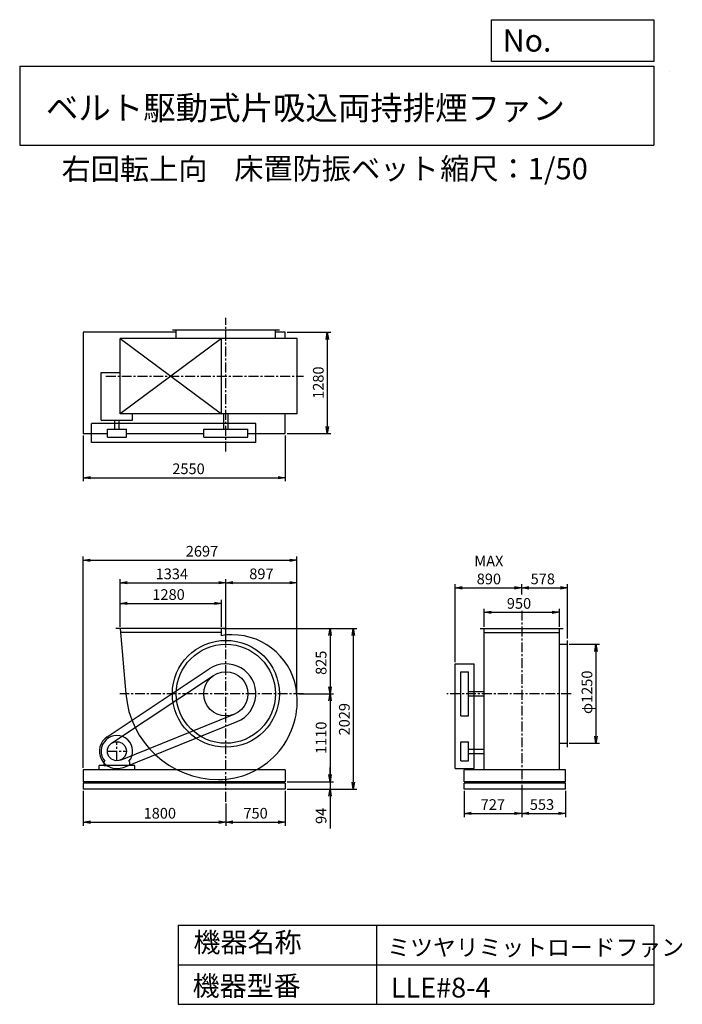
# Model space of a CAD drawing. Extents: x 1250 to 9610, y 1500 to 13933.
import ezdxf

# ---------------------------------------------------------------- set-up
doc = ezdxf.new("R2010")
doc.units = 0
doc.header["$LTSCALE"] = 100
doc.header["$MEASUREMENT"] = 0
doc.linetypes.add('CENTER', pattern=[2, 1.25, -0.25, 0.25, -0.25])
doc.layers.get('0').update_dxf_attribs({"linetype": 'CONTINUOUS'})
doc.layers.get('DEFPOINTS').update_dxf_attribs({"linetype": 'CONTINUOUS'})
for name, color, linetype in [('1', 4, 'CONTINUOUS'), ('2', 3, 'CENTER'), ('3', 2, 'CONTINUOUS'), ('4', 7, 'CONTINUOUS')]:
    doc.layers.add(name, color=color, linetype=linetype)
doc.styles.get("Standard").update_dxf_attribs({"font": 'simplex.shx', "bigfont": 'extfont.shx'})
doc.dimstyles.new('IGA', dxfattribs={"dimscale": 2, "dimtxt": 3, "dimasz": 2, "dimexe": 1, "dimexo": 0.5, "dimgap": 1, "dimtad": 1, "dimdec": 1, "dimdsep": 46, "dimtxsty": 'Standard', "dimblk1": 'OPEN', "dimblk2": 'OPEN', "dimsah": 1, "dimcen": 0, "dimadec": 0, "dimazin": 0, "dimtp": 1, "dimtm": 1, "dimtfac": 10, "dimtdec": 0, "dimtofl": 0, "dimtmove": 2, "dimatfit": 3, "dimldrblk": 'OPEN', "dimfxl": 0, "dimtolj": 1, "dimarcsym": 0})

# ---------------------------------------------------------------- blocks, each defined once
blk = doc.blocks.new('_OPEN')
at = {"color": 0, "linetype": 'ByBlock'}
for p, q in [((-1, 0.166667), (0, 0)), ((0, 0), (-1, -0.166667)), ((0, 0), (-1, 0))]:
    blk.add_line(p, q, dxfattribs=at)
blk = doc.blocks.new('*D1')
at = {"layer": '3', "color": 0, "linetype": 'Continuous'}
for p, q in [((2051.173875, 4194.503942), (2051.173875, 3755.160409)), ((3851.173875, 4034.087057), (3851.173875, 3755.160409)), ((2141.173875, 3800.160409), (3761.173875, 3800.160409))]:
    blk.add_line(p, q, dxfattribs=at)
at = {"layer": 'DEFPOINTS', "color": 0, "linetype": 'Continuous'}
for p in [(2051.173875, 4217.003942), (3851.173875, 4056.587057), (3851.173875, 3800.160409)]:
    blk.add_point(p, dxfattribs=at)
at = {"layer": '3', "color": 0, "linetype": 'Continuous', "xscale": 90, "yscale": 90, "zscale": 90, "rotation": 180}
blk.add_blockref('_OPEN', (2051.173875, 3800.160409), dxfattribs=at)
at = {"layer": '3', "color": 0, "linetype": 'Continuous', "xscale": 90, "yscale": 90, "zscale": 90}
blk.add_blockref('_OPEN', (3851.173875, 3800.160409), dxfattribs=at)
at = {"layer": '3', "color": 0, "linetype": 'Continuous', "insert": (3017.852796, 3912.660409), "char_height": 135, "attachment_point": 5}
blk.add_mtext('\\A1;1800', dxfattribs=at)
blk = doc.blocks.new('*D2')
at = {"layer": '3', "color": 0, "linetype": 'Continuous'}
for p, q in [((4601.173875, 4194.503942), (4601.173875, 3755.160409)), ((3941.173875, 3800.160409), (4511.173875, 3800.160409))]:
    blk.add_line(p, q, dxfattribs=at)
at = {"layer": 'DEFPOINTS', "color": 0, "linetype": 'Continuous'}
for p in [(4601.173875, 4217.003942), (3851.173875, 4056.587057), (4601.173875, 3800.160409)]:
    blk.add_point(p, dxfattribs=at)
at = {"layer": '3', "color": 0, "linetype": 'Continuous', "xscale": 90, "yscale": 90, "zscale": 90, "rotation": 180}
blk.add_blockref('_OPEN', (3851.173875, 3800.160409), dxfattribs=at)
at = {"layer": '3', "color": 0, "linetype": 'Continuous', "xscale": 90, "yscale": 90, "zscale": 90}
blk.add_blockref('_OPEN', (4601.173875, 3800.160409), dxfattribs=at)
at = {"layer": '3', "color": 0, "linetype": 'Continuous', "insert": (4226.173875, 3912.660409), "char_height": 135, "attachment_point": 5}
blk.add_mtext('\\A1;750', dxfattribs=at)
blk = doc.blocks.new('*D3')
at = {"layer": '3', "color": 0, "linetype": 'Continuous'}
for p, q in [((2517.173875, 6268.503942), (2517.173875, 6606.563588)), ((3797.173875, 6268.503942), (3797.173875, 6606.563588)), ((2607.173875, 6561.563588), (3707.173875, 6561.563588))]:
    blk.add_line(p, q, dxfattribs=at)
at = {"layer": 'DEFPOINTS', "color": 0, "linetype": 'Continuous'}
for p in [(3797.173875, 6561.563588), (2517.173875, 6246.003942), (3797.173875, 6246.003942)]:
    blk.add_point(p, dxfattribs=at)
at = {"layer": '3', "color": 0, "linetype": 'Continuous', "xscale": 90, "yscale": 90, "zscale": 90, "rotation": 180}
blk.add_blockref('_OPEN', (2517.173875, 6561.563588), dxfattribs=at)
at = {"layer": '3', "color": 0, "linetype": 'Continuous', "xscale": 90, "yscale": 90, "zscale": 90}
blk.add_blockref('_OPEN', (3797.173875, 6561.563588), dxfattribs=at)
at = {"layer": '3', "color": 0, "linetype": 'Continuous', "insert": (3127.988666, 6674.063588), "char_height": 135, "attachment_point": 5}
blk.add_mtext('\\A1;1280', dxfattribs=at)
blk = doc.blocks.new('*D4')
at = {"layer": '3', "color": 0, "linetype": 'Continuous'}
for p, q in [((2517.173875, 6268.503942), (2517.173875, 6867.853734)), ((3851.173875, 6185.008857), (3851.173875, 6867.853734)), ((2607.173875, 6822.853734), (3761.173875, 6822.853734))]:
    blk.add_line(p, q, dxfattribs=at)
at = {"layer": 'DEFPOINTS', "color": 0, "linetype": 'Continuous'}
for p in [(3851.173875, 6822.853734), (2517.173875, 6246.003942), (3851.173875, 6162.508857)]:
    blk.add_point(p, dxfattribs=at)
at = {"layer": '3', "color": 0, "linetype": 'Continuous', "xscale": 90, "yscale": 90, "zscale": 90, "rotation": 180}
blk.add_blockref('_OPEN', (2517.173875, 6822.853734), dxfattribs=at)
at = {"layer": '3', "color": 0, "linetype": 'Continuous', "xscale": 90, "yscale": 90, "zscale": 90}
blk.add_blockref('_OPEN', (3851.173875, 6822.853734), dxfattribs=at)
at = {"layer": '3', "color": 0, "linetype": 'Continuous', "insert": (3169.28957, 6935.353734), "char_height": 135, "attachment_point": 5}
blk.add_mtext('\\A1;1334', dxfattribs=at)
blk = doc.blocks.new('*D5')
at = {"layer": '3', "color": 0, "linetype": 'Continuous'}
for p, q in [((4748.282431, 5434.846322), (4748.282431, 6867.853734)), ((3941.173875, 6822.853734), (4658.282431, 6822.853734))]:
    blk.add_line(p, q, dxfattribs=at)
at = {"layer": 'DEFPOINTS', "color": 0, "linetype": 'Continuous'}
for p in [(4748.282431, 6822.853734), (3851.173875, 6162.508857), (4748.282431, 5412.346322)]:
    blk.add_point(p, dxfattribs=at)
at = {"layer": '3', "color": 0, "linetype": 'Continuous', "xscale": 90, "yscale": 90, "zscale": 90, "rotation": 180}
blk.add_blockref('_OPEN', (3851.173875, 6822.853734), dxfattribs=at)
at = {"layer": '3', "color": 0, "linetype": 'Continuous', "xscale": 90, "yscale": 90, "zscale": 90}
blk.add_blockref('_OPEN', (4748.282431, 6822.853734), dxfattribs=at)
at = {"layer": '3', "color": 0, "linetype": 'Continuous', "insert": (4299.728153, 6935.353734), "char_height": 135, "attachment_point": 5}
blk.add_mtext('\\A1;897', dxfattribs=at)
blk = doc.blocks.new('*D6')
at = {"layer": '3', "color": 0, "linetype": 'Continuous'}
for p, q in [((3819.673875, 6246.003942), (5210.501472, 6246.003942)), ((5165.501472, 6156.003942), (5165.501472, 5511.003942)), ((4770.014898, 5421.003942), (5210.501472, 5421.003942))]:
    blk.add_line(p, q, dxfattribs=at)
at = {"layer": 'DEFPOINTS', "color": 0, "linetype": 'Continuous'}
for p in [(3797.173875, 6246.003942), (4747.514898, 5421.003942), (5165.501472, 5421.003942)]:
    blk.add_point(p, dxfattribs=at)
at = {"layer": '3', "color": 0, "linetype": 'Continuous', "xscale": 90, "yscale": 90, "zscale": 90}
for p, rotation in [((5165.501472, 6246.003942), 90), ((5165.501472, 5421.003942), 270)]:
    blk.add_blockref('_OPEN', p, dxfattribs=dict(at, rotation=rotation))
at = {"layer": '3', "color": 0, "linetype": 'Continuous', "insert": (5053.001472, 5812.757562), "char_height": 135, "attachment_point": 5, "rotation": 90}
blk.add_mtext('\\A1;825', dxfattribs=at)
blk = doc.blocks.new('*D7')
at = {"layer": '3', "color": 0, "linetype": 'Continuous'}
for p, q in [((5165.501472, 5331.003942), (5165.501472, 4401.003942)), ((4623.673875, 4311.003942), (5210.501472, 4311.003942))]:
    blk.add_line(p, q, dxfattribs=at)
at = {"layer": 'DEFPOINTS', "color": 0, "linetype": 'Continuous'}
for p in [(4747.514898, 5421.003942), (4601.173875, 4311.003942), (5165.501472, 4311.003942)]:
    blk.add_point(p, dxfattribs=at)
at = {"layer": '3', "color": 0, "linetype": 'Continuous', "xscale": 90, "yscale": 90, "zscale": 90}
for p, rotation in [((5165.501472, 5421.003942), 90), ((5165.501472, 4311.003942), 270)]:
    blk.add_blockref('_OPEN', p, dxfattribs=dict(at, rotation=rotation))
at = {"layer": '3', "color": 0, "linetype": 'Continuous', "insert": (5053.001472, 4866.003942), "char_height": 135, "attachment_point": 5, "rotation": 90}
blk.add_mtext('\\A1;1110', dxfattribs=at)
blk = doc.blocks.new('*D8')
at = {"layer": '3', "color": 0, "linetype": 'Continuous'}
for p, q in [((5165.501472, 4401.003942), (5165.501472, 4491.003942)), ((4623.673875, 4311.003942), (5210.501472, 4311.003942)), ((5165.501472, 4311.003942), (5165.501472, 4217.003942)), ((4623.673875, 4217.003942), (5210.501472, 4217.003942)), ((5165.501472, 4127.003942), (5165.501472, 3722.003942))]:
    blk.add_line(p, q, dxfattribs=at)
at = {"layer": 'DEFPOINTS', "color": 0, "linetype": 'Continuous'}
for p in [(4601.173875, 4311.003942), (4601.173875, 4217.003942), (5165.501472, 4217.003942)]:
    blk.add_point(p, dxfattribs=at)
at = {"layer": '3', "color": 0, "linetype": 'Continuous', "xscale": 90, "yscale": 90, "zscale": 90}
for p, rotation in [((5165.501472, 4311.003942), 270), ((5165.501472, 4217.003942), 90)]:
    blk.add_blockref('_OPEN', p, dxfattribs=dict(at, rotation=rotation))
at = {"layer": '3', "color": 0, "linetype": 'Continuous', "insert": (5053.001472, 3879.503942), "char_height": 135, "attachment_point": 5, "rotation": 90}
blk.add_mtext('\\A1;94', dxfattribs=at)
blk = doc.blocks.new('*D9')
at = {"layer": '3', "color": 0, "linetype": 'Continuous'}
for p, q in [((3820, 6246), (5504, 6246)), ((5459, 6156), (5459, 4307)), ((4624, 4217), (5504, 4217))]:
    blk.add_line(p, q, dxfattribs=at)
at = {"layer": 'DEFPOINTS', "color": 0, "linetype": 'Continuous'}
for p in [(3797, 6246), (4601, 4217), (5459, 4217)]:
    blk.add_point(p, dxfattribs=at)
at = {"layer": '3', "color": 0, "linetype": 'Continuous', "xscale": 90, "yscale": 90, "zscale": 90}
for p, rotation in [((5459, 6246), 90), ((5459, 4217), 270)]:
    blk.add_blockref('_OPEN', p, dxfattribs=dict(at, rotation=rotation))
at = {"layer": '3', "color": 0, "linetype": 'Continuous', "insert": (5346, 5100), "char_height": 135, "attachment_point": 5, "rotation": 90}
blk.add_mtext('\\A1;2029', dxfattribs=at)
blk = doc.blocks.new('*D10')
at = {"layer": '3', "color": 0, "linetype": 'Continuous'}
for p, q in [((2051.173875, 8683.503942), (2051.173875, 8105)), ((4601.173875, 8683.503942), (4601.173875, 8105)), ((2141.173875, 8150), (4511.173875, 8150))]:
    blk.add_line(p, q, dxfattribs=at)
at = {"layer": 'DEFPOINTS', "color": 0, "linetype": 'Continuous'}
for p in [(2051.173875, 8706.003942), (4601.173875, 8706.003942), (4601.173875, 8150)]:
    blk.add_point(p, dxfattribs=at)
at = {"layer": '3', "color": 0, "linetype": 'Continuous', "xscale": 90, "yscale": 90, "zscale": 90, "rotation": 180}
blk.add_blockref('_OPEN', (2051.173875, 8150), dxfattribs=at)
at = {"layer": '3', "color": 0, "linetype": 'Continuous', "xscale": 90, "yscale": 90, "zscale": 90}
blk.add_blockref('_OPEN', (4601.173875, 8150), dxfattribs=at)
at = {"layer": '3', "color": 0, "linetype": 'Continuous', "insert": (3380, 8262.5), "char_height": 135, "attachment_point": 5}
blk.add_mtext('\\A1;2550', dxfattribs=at)
blk = doc.blocks.new('*D11')
at = {"layer": '3', "color": 0, "linetype": 'Continuous'}
for p, q in [((4623.673875, 9986.003942), (5175, 9986.003942)), ((5130, 9896.003942), (5130, 8796.003942)), ((4623.673875, 8706.003942), (5175, 8706.003942))]:
    blk.add_line(p, q, dxfattribs=at)
at = {"layer": 'DEFPOINTS', "color": 0, "linetype": 'Continuous'}
for p in [(4601.173875, 9986.003942), (4601.173875, 8706.003942), (5130, 8706.003942)]:
    blk.add_point(p, dxfattribs=at)
at = {"layer": '3', "color": 0, "linetype": 'Continuous', "xscale": 90, "yscale": 90, "zscale": 90}
for p, rotation in [((5130, 9986.003942), 90), ((5130, 8706.003942), 270)]:
    blk.add_blockref('_OPEN', p, dxfattribs=dict(at, rotation=rotation))
at = {"layer": '3', "color": 0, "linetype": 'Continuous', "insert": (5017.5, 9350), "char_height": 135, "attachment_point": 5, "rotation": 90}
blk.add_mtext('\\A1;1280', dxfattribs=at)
blk = doc.blocks.new('*D12')
at = {"layer": '3', "color": 0, "linetype": 'Continuous'}
for p, q in [((7109.147028, 6268.503942), (7109.147028, 6495)), ((8059.147028, 6268.503942), (8059.147028, 6495)), ((7199.147028, 6450), (7969.147028, 6450))]:
    blk.add_line(p, q, dxfattribs=at)
at = {"layer": 'DEFPOINTS', "color": 0, "linetype": 'Continuous'}
for p in [(8059.147028, 6450), (7109.147028, 6246.003942), (8059.147028, 6246.003942)]:
    blk.add_point(p, dxfattribs=at)
at = {"layer": '3', "color": 0, "linetype": 'Continuous', "xscale": 90, "yscale": 90, "zscale": 90, "rotation": 180}
blk.add_blockref('_OPEN', (7109.147028, 6450), dxfattribs=at)
at = {"layer": '3', "color": 0, "linetype": 'Continuous', "xscale": 90, "yscale": 90, "zscale": 90}
blk.add_blockref('_OPEN', (8059.147028, 6450), dxfattribs=at)
at = {"layer": '3', "color": 0, "linetype": 'Continuous', "insert": (7550, 6562.5), "char_height": 135, "attachment_point": 5}
blk.add_mtext('\\A1;950', dxfattribs=at)
blk = doc.blocks.new('*D13')
at = {"layer": '3', "color": 0, "linetype": 'Continuous'}
for p, q in [((6744, 5822), (6744, 6804)), ((6834, 6759), (7494, 6759)), ((7584, 6674), (7584, 6804))]:
    blk.add_line(p, q, dxfattribs=at)
at = {"layer": 'DEFPOINTS', "color": 0, "linetype": 'Continuous'}
for p in [(7584, 6759), (7584, 6651), (6744, 5799)]:
    blk.add_point(p, dxfattribs=at)
at = {"layer": '3', "color": 0, "linetype": 'Continuous', "xscale": 90, "yscale": 90, "zscale": 90, "rotation": 180}
blk.add_blockref('_OPEN', (6744, 6759), dxfattribs=at)
at = {"layer": '3', "color": 0, "linetype": 'Continuous', "xscale": 90, "yscale": 90, "zscale": 90}
blk.add_blockref('_OPEN', (7584, 6759), dxfattribs=at)
at = {"layer": '3', "color": 0, "linetype": 'Continuous', "insert": (7170, 6984), "char_height": 135, "attachment_point": 5}
blk.add_mtext('\\A1;MAX\\P890', dxfattribs=at)
blk = doc.blocks.new('*D14')
at = {"layer": '3', "color": 0, "linetype": 'Continuous'}
for p, q in [((7674, 6759), (8072, 6759)), ((8162, 6119), (8162, 6804))]:
    blk.add_line(p, q, dxfattribs=at)
at = {"layer": 'DEFPOINTS', "color": 0, "linetype": 'Continuous'}
for p in [(8162, 6759), (7584, 6651), (8162, 6096)]:
    blk.add_point(p, dxfattribs=at)
at = {"layer": '3', "color": 0, "linetype": 'Continuous', "xscale": 90, "yscale": 90, "zscale": 90, "rotation": 180}
blk.add_blockref('_OPEN', (7584, 6759), dxfattribs=at)
at = {"layer": '3', "color": 0, "linetype": 'Continuous', "xscale": 90, "yscale": 90, "zscale": 90}
blk.add_blockref('_OPEN', (8162, 6759), dxfattribs=at)
at = {"layer": '3', "color": 0, "linetype": 'Continuous', "insert": (7850, 6872), "char_height": 135, "attachment_point": 5}
blk.add_mtext('\\A1;578', dxfattribs=at)
blk = doc.blocks.new('*D15')
at = {"layer": '3', "color": 0, "linetype": 'Continuous'}
for p, q in [((8184.647028, 6046.003942), (8565, 6046.003942)), ((8520, 5956.003942), (8520, 4886.003942)), ((8184.647028, 4796.003942), (8565, 4796.003942))]:
    blk.add_line(p, q, dxfattribs=at)
at = {"layer": 'DEFPOINTS', "color": 0, "linetype": 'Continuous'}
for p in [(8162.147028, 6046.003942), (8162.147028, 4796.003942), (8520, 4796.003942)]:
    blk.add_point(p, dxfattribs=at)
at = {"layer": '3', "color": 0, "linetype": 'Continuous', "xscale": 90, "yscale": 90, "zscale": 90}
for p, rotation in [((8520, 6046.003942), 90), ((8520, 4796.003942), 270)]:
    blk.add_blockref('_OPEN', p, dxfattribs=dict(at, rotation=rotation))
at = {"layer": '3', "color": 0, "linetype": 'Continuous', "insert": (8407.5, 5440), "char_height": 135, "attachment_point": 5, "rotation": 90}
blk.add_mtext('\\A1;φ1250', dxfattribs=at)
blk = doc.blocks.new('*D16')
at = {"layer": '3', "color": 0, "linetype": 'Continuous'}
for p, q in [((6857.147028, 4194.503942), (6857.147028, 3865)), ((7584.147028, 4194.503942), (7584.147028, 3865)), ((6947.147028, 3910), (7494.147028, 3910))]:
    blk.add_line(p, q, dxfattribs=at)
at = {"layer": 'DEFPOINTS', "color": 0, "linetype": 'Continuous'}
for p in [(6857.147028, 4217.003942), (7584.147028, 4217.003942), (7584.147028, 3910)]:
    blk.add_point(p, dxfattribs=at)
at = {"layer": '3', "color": 0, "linetype": 'Continuous', "xscale": 90, "yscale": 90, "zscale": 90, "rotation": 180}
blk.add_blockref('_OPEN', (6857.147028, 3910), dxfattribs=at)
at = {"layer": '3', "color": 0, "linetype": 'Continuous', "xscale": 90, "yscale": 90, "zscale": 90}
blk.add_blockref('_OPEN', (7584.147028, 3910), dxfattribs=at)
at = {"layer": '3', "color": 0, "linetype": 'Continuous', "insert": (7220, 4022.5), "char_height": 135, "attachment_point": 5}
blk.add_mtext('\\A1;727', dxfattribs=at)
blk = doc.blocks.new('*D17')
at = {"layer": '3', "color": 0, "linetype": 'Continuous'}
for p, q in [((8137.147028, 4194.503942), (8137.147028, 3865)), ((7674.147028, 3910), (8047.147028, 3910))]:
    blk.add_line(p, q, dxfattribs=at)
at = {"layer": 'DEFPOINTS', "color": 0, "linetype": 'Continuous'}
for p in [(7584.147028, 4217.003942), (8137.147028, 4217.003942), (8137.147028, 3910)]:
    blk.add_point(p, dxfattribs=at)
at = {"layer": '3', "color": 0, "linetype": 'Continuous', "xscale": 90, "yscale": 90, "zscale": 90, "rotation": 180}
blk.add_blockref('_OPEN', (7584.147028, 3910), dxfattribs=at)
at = {"layer": '3', "color": 0, "linetype": 'Continuous', "xscale": 90, "yscale": 90, "zscale": 90}
blk.add_blockref('_OPEN', (8137.147028, 3910), dxfattribs=at)
at = {"layer": '3', "color": 0, "linetype": 'Continuous', "insert": (7840, 4022.5), "char_height": 135, "attachment_point": 5}
blk.add_mtext('\\A1;553', dxfattribs=at)
blk = doc.blocks.new('*D18')
at = {"layer": '3', "color": 0}
for p, q in [((2051, 4484), (2051, 7153)), ((2141, 7108), (4658, 7108)), ((4748, 5457), (4748, 7153))]:
    blk.add_line(p, q, dxfattribs=at)
at = {"layer": 'DEFPOINTS', "color": 0}
for p in [(4748, 7108), (4748, 5435), (2051, 4461)]:
    blk.add_point(p, dxfattribs=at)
at = {"layer": '3', "color": 0, "xscale": 90, "yscale": 90, "zscale": 90, "rotation": 180}
blk.add_blockref('_OPEN', (2051, 7108), dxfattribs=at)
at = {"layer": '3', "color": 0, "xscale": 90, "yscale": 90, "zscale": 90}
blk.add_blockref('_OPEN', (4748, 7108), dxfattribs=at)
at = {"layer": '3', "color": 0, "insert": (3550, 7221), "char_height": 135, "attachment_point": 5}
blk.add_mtext('\\A1;2697', dxfattribs=at)

msp = doc.modelspace()

# ---------------------------------------------------------------- linework, layer by layer
at = {"layer": '1', "linetype": 'Continuous'}
for p, q in [((3226.173875, 9986.003942), (2051.173875, 9986.003942)), ((2051.173875, 9986.003942), (2051.173875, 8706.003942)), ((4526.173875, 10011.003942), (3176.173875, 10011.003942)), ((3226.173875, 9908.003942), (3226.173875, 10011.003942)), ((4476.173875, 9908.003942), (4476.173875, 10011.003942)), ((4601.173875, 9986.003942), (4476.173875, 9986.003942)), ((4601.173875, 9908.003942), (4601.173875, 9986.003942)), ((4751.707428, 9908.003942), (2517.173875, 9908.003942)), ((2517.173875, 9908.003942), (3797.173875, 8958.003942)), ((3797.173875, 9908.003942), (2517.173875, 8958.003942)), ((2517.173875, 8958.003942), (2517.173875, 9908.003942)), ((3797.173875, 8958.003942), (3797.173875, 9908.003942)), ((4751.707428, 8958.003942), (4751.707428, 9908.003942)), ((2277.075861, 8877.537135), (2277.075861, 9477.037135)), ((2277.075861, 9477.037135), (2517.173875, 9477.037135)), ((4751.707428, 8958.003942), (2517.173875, 8958.003942)), ((2675.271889, 8877.537135), (2675.271889, 8958.003942)), ((3823.673875, 8763.003942), (3823.673875, 8958.003942)), ((3878.673875, 8763.003942), (3878.673875, 8958.003942)), ((4601.173875, 8706.003942), (4601.173875, 8958.003942)), ((4229.173875, 8833.003942), (2156.173875, 8833.003942)), ((2156.173875, 8593.003942), (2156.173875, 8833.003942)), ((2277.075861, 8877.537135), (2675.271889, 8877.537135)), ((2448.673875, 8763.003942), (2448.673875, 8877.537135)), ((2503.673875, 8763.003942), (2503.673875, 8877.537135)), ((4229.173875, 8593.003942), (4229.173875, 8833.003942)), ((2051.173875, 8706.003942), (2356.173875, 8706.003942)), ((2356.173875, 8763.003942), (2596.173875, 8763.003942)), ((2356.173875, 8663.003942), (2356.173875, 8763.003942)), ((2596.173875, 8663.003942), (2596.173875, 8763.003942)), ((2596.173875, 8706.003942), (3573.173875, 8706.003942)), ((3573.173875, 8763.003942), (4129.173875, 8763.003942)), ((3573.173875, 8663.003942), (3573.173875, 8763.003942)), ((4129.173875, 8663.003942), (4129.173875, 8763.003942)), ((4129.173875, 8706.003942), (4601.173875, 8706.003942)), ((4229.173875, 8593.003942), (2156.173875, 8593.003942)), ((2356.173875, 8663.003942), (2596.173875, 8663.003942)), ((3573.173875, 8663.003942), (4129.173875, 8663.003942)), ((3847.173875, 6246.003942), (2461.173875, 6246.003942)), ((3797.173875, 6154.002987), (3797.173875, 6246.003942)), ((7059.147028, 6246.003942), (8109.147028, 6246.003942)), ((7109.147028, 4461.003942), (7109.147028, 6246.003942)), ((8059.147028, 4461.003942), (8059.147028, 6246.003942)), ((3797.173875, 6196.003942), (2517.173875, 6196.003942)), ((7109.147028, 6196.003942), (8059.147028, 6196.003942)), ((8162.147028, 4746.003942), (8162.147028, 6096.003942)), ((8059.147028, 6046.003942), (8162.147028, 6046.003942)), ((2354.314652, 4879.171433), (3641.797574, 5735.718995)), ((6744.147028, 4476.003942), (6744.147028, 5799.003942)), ((6744.147028, 5799.003942), (6984.147028, 5799.003942)), ((6984.147028, 4476.003942), (6984.147028, 5799.003942)), ((2409.705208, 4795.913483), (3697.18813, 5652.461045)), ((6814.147028, 5143.003942), (6814.147028, 5699.003942)), ((6814.147028, 5699.003942), (6914.147028, 5699.003942)), ((6914.147028, 5143.003942), (6914.147028, 5699.003942)), ((6914.147028, 5448.503942), (7109.147028, 5448.503942)), ((6914.147028, 5393.503942), (7109.147028, 5393.503942)), ((2521.063649, 4584.71644), (3955.168518, 5163.187895)), ((6814.147028, 5143.003942), (6914.147028, 5143.003942)), ((2558.471794, 4491.976854), (3992.576663, 5070.448309)), ((6814.147028, 4576.003942), (6814.147028, 4816.003942)), ((6814.147028, 4816.003942), (6914.147028, 4816.003942)), ((6914.147028, 4576.003942), (6914.147028, 4816.003942)), ((8059.147028, 4796.003942), (8162.147028, 4796.003942)), ((6914.147028, 4723.503942), (7109.147028, 4723.503942)), ((6914.147028, 4668.503942), (7109.147028, 4668.503942)), ((2701.173875, 4516.003942), (2251.173875, 4516.003942)), ((2251.173875, 4461.003942), (2251.173875, 4516.003942)), ((2314.173875, 4558.503125), (2323.448264, 4568.426954)), ((2314.173875, 4516.003942), (2314.173875, 4558.503125)), ((2314.173875, 4516.003942), (2374.173875, 4516.003942)), ((2638.173875, 4558.503125), (2628.899486, 4568.426954)), ((2638.173875, 4516.003942), (2638.173875, 4558.503125)), ((2701.173875, 4461.003942), (2701.173875, 4516.003942)), ((6744.147028, 4476.003942), (6984.147028, 4476.003942)), ((6814.147028, 4576.003942), (6914.147028, 4576.003942)), ((4601.173875, 4461.003942), (2051.173875, 4461.003942)), ((2051.173875, 4461.003942), (2051.173875, 4311.003942)), ((4601.173875, 4461.003942), (4601.173875, 4311.003942)), ((8137.147028, 4461.003942), (6857.147028, 4461.003942)), ((6857.147028, 4311.003942), (6857.147028, 4461.003942)), ((8137.147028, 4311.003942), (8137.147028, 4461.003942)), ((4601.173875, 4311.003942), (2051.173875, 4311.003942)), ((4601.173875, 4292.003942), (2051.173875, 4292.003942)), ((2051.173875, 4292.003942), (2051.173875, 4217.003942)), ((4601.173875, 4292.003942), (4601.173875, 4217.003942)), ((8137.147028, 4311.003942), (6857.147028, 4311.003942)), ((8137.147028, 4292.003942), (6857.147028, 4292.003942)), ((6857.147028, 4217.003942), (6857.147028, 4292.003942)), ((8137.147028, 4217.003942), (8137.147028, 4292.003942)), ((4601.173875, 4217.003942), (2051.173875, 4217.003942)), ((8137.147028, 4217.003942), (6857.147028, 4217.003942))]:
    msp.add_line(p, q, dxfattribs=at)
msp.add_lwpolyline([(2517.173875, 6246.003942), (2590.173875, 5421.003942, 0.391657), (3760.173875, 4338.470389, 0.43878), (4748.282431, 5412.346322, 0.390066), (3928.173875, 6166.955171, 0.049316), (3797.173875, 6154.002987, 0.393627)], format="xyb", dxfattribs=at)
for centre, radius in [((3851.173875, 5421.003942), 675), ((3851.173875, 5421.003942), 625), ((3851.173875, 5421.003942), 278), ((2476.173875, 4696.003942), 120)]:
    msp.add_circle(centre, radius, dxfattribs=at)
for centre, radius, start, end in [((3851.173875, 5421.003942), 378, 291.967552, 123.635365), ((2476.173875, 4696.003942), 220, 123.635365, 291.967552), ((2476.173875, 4696.003942), 199, 320.126825, 219.873175)]:
    msp.add_arc(centre, radius, start, end, dxfattribs=at)
at = {"layer": '2', "linetype": 'CENTER'}
for p, q in [((3851.173875, 8480), (3851.173875, 10169.689203)), ((2337.173875, 9433.003942), (4829.702779, 9433.003942)), ((7584.147028, 6470), (7584.147028, 4150.959992)), ((3851.173875, 4056.587057), (3851.173875, 6230)), ((4830, 5421.003942), (2514.588596, 5421.003942)), ((8207.290858, 5421.003942), (6640, 5421.003942)), ((2476.173875, 4576.003942), (2476.173875, 4816.003942)), ((2356.173875, 4696.003942), (2596.173875, 4696.003942))]:
    msp.add_line(p, q, dxfattribs=at)
at = {"layer": '4', "linetype": 'Continuous'}
for p, q in [((7203.087112, 13406.317916), (7203.087112, 13933.261308)), ((7203.087112, 13933.261308), (9250, 13933.261308)), ((9250, 13933.261308), (9250, 13406.317916)), ((1250, 13347.043771), (9250, 13347.043771)), ((1250, 13347.043771), (1250, 12347.043771)), ((9250, 13406.317916), (7203.087112, 13406.317916)), ((9250, 13347.043771), (9250, 12347.043771)), ((9450, 13275), (9450, 13275)), ((1250, 12347.043771), (9250, 12347.043771)), ((3250, 2500), (3250, 1500)), ((3250, 2500), (9250, 2500)), ((5750, 2500), (5750, 1500)), ((9250, 2500), (9250, 1500)), ((3250, 2000), (9250, 2000)), ((3250, 1500), (9250, 1500))]:
    msp.add_line(p, q, dxfattribs=at)

# ---------------------------------------------------------------- texts
for s, height, p in [('No.', 280, (7344.847797, 13530.305408)), ('ベルト駆動式片吸込両持排煙ファン', 300, (1580.837967, 12669.404881)), ('右回転上向', 270, (1777.968, 11911.597388)), ('床置防振ベット', 270, (3957.262161, 11917.144207)), ('縮尺：1/50', 270, (6556.480313, 11917.144207)), ('機器名称', 250, (3442.510404, 2157.715129)), ('ミツヤリミットロードファン', 211.111111, (5888.393728, 2112.858844)), ('機器型番', 250, (3431.29053, 1608.225783)), ('LLE#8-4', 250, (5933.272478, 1585.797921))]:
    msp.add_text(s, height=height, dxfattribs=at).set_placement(p)

# ---------------------------------------------------------------- dimensions: what is measured, and where the dimension line sits
at = {"layer": '3', "linetype": 'Continuous'}
for base, p1, p2, override, picture, middle in [((5130, 8706.003942), (4601.173875, 9986.003942), (4601.173875, 8706.003942), {"dimscale": 45, "dimdec": 0, "dimtofl": 1, "dimtmove": 0}, '*D11', (5130, 9350)), ((5165.501472, 5421.003942), (3797.173875, 6246.003942), (4747.514898, 5421.003942), {"dimscale": 45, "dimdec": 0, "dimtofl": 1, "dimtmove": 0}, '*D6', (5165.501472, 5812.757562)), ((5458.78114, 4217.003942), (3797.173875, 6246.003942), (4601.173875, 4217.003942), {"dimscale": 45, "dimdec": 0, "dimtofl": 1, "dimtmove": 0}, '*D9', (5458.78114, 5100)), ((8520, 4796.003942), (8162.147028, 6046.003942), (8162.147028, 4796.003942), {"dimscale": 45, "dimdec": 0, "dimpost": 'φ<>', "dimtofl": 1, "dimtmove": 0}, '*D15', (8520, 5440)), ((5165.501472, 4217.003942), (4601.173875, 4311.003942), (4601.173875, 4217.003942), {"dimscale": 45, "dimdec": 0, "dimtofl": 1, "dimtmove": 0}, '*D8', (5165.501472, 3879.503942))]:
    dim = msp.add_linear_dim(base=base, p1=p1, p2=p2, angle=90, dimstyle='IGA', override=override, dxfattribs=at)
    dim.commit()
    dim.dimension.update_dxf_attribs({"geometry": picture, "text_midpoint": middle, "dimtype": 160})
for base, p1, p2, override, picture, middle in [((4601.173875, 8150), (2051.173875, 8706.003942), (4601.173875, 8706.003942), {"dimscale": 45, "dimdec": 0, "dimtofl": 1, "dimtmove": 0}, '*D10', (3380, 8150)), ((3851.173875, 6822.853734), (2517.173875, 6246.003942), (3851.173875, 6162.508857), {"dimscale": 45, "dimdec": 0, "dimtofl": 1, "dimtmove": 0}, '*D4', (3169.28957, 6822.853734)), ((8162.147028, 6759.032979), (7584.147028, 6651.32582), (8162.147028, 6096.003942), {"dimscale": 45, "dimdec": 0, "dimse1": 1, "dimtofl": 1, "dimtmove": 1}, '*D14', (7850, 6759.032979)), ((3797.173875, 6561.563588), (2517.173875, 6246.003942), (3797.173875, 6246.003942), {"dimscale": 45, "dimdec": 0, "dimtofl": 1, "dimtmove": 0}, '*D3', (3127.988666, 6561.563588)), ((8059.147028, 6450), (7109.147028, 6246.003942), (8059.147028, 6246.003942), {"dimscale": 45, "dimdec": 0, "dimtofl": 1, "dimtmove": 0}, '*D12', (7550, 6450)), ((3851.173875, 3800.160409), (2051.173875, 4217.003942), (3851.173875, 4056.587057), {"dimscale": 45, "dimdec": 0, "dimtofl": 1, "dimtmove": 0}, '*D1', (3017.852796, 3800.160409)), ((7584.147028, 3910), (6857.147028, 4217.003942), (7584.147028, 4217.003942), {"dimscale": 45, "dimdec": 0, "dimtofl": 1, "dimtmove": 0}, '*D16', (7220, 3910)), ((8137.147028, 3910), (7584.147028, 4217.003942), (8137.147028, 4217.003942), {"dimscale": 45, "dimdec": 0, "dimse1": 1, "dimtofl": 1, "dimtmove": 1}, '*D17', (7840, 3910))]:
    dim = msp.add_linear_dim(base=base, p1=p1, p2=p2, dimstyle='IGA', override=override, dxfattribs=at)
    dim.commit()
    dim.dimension.update_dxf_attribs({"geometry": picture, "text_midpoint": middle, "dimtype": 160})
at = {"layer": '3'}
dim = msp.add_linear_dim(base=(4748.282431, 7108.367117), p1=(2051.173875, 4461.003942), p2=(4748.282431, 5434.846322), dimstyle='IGA', override={"dimscale": 45, "dimdec": 0, "dimtofl": 1, "dimtmove": 0}, dxfattribs=at)
dim.commit()
dim.dimension.update_dxf_attribs({"geometry": '*D18', "text_midpoint": (3549.856259, 7108.367117), "dimtype": 160})
at = {"layer": '3', "linetype": 'Continuous'}
dim = msp.add_linear_dim(base=(7584.147028, 6759.032979), p1=(6744.147028, 5799.003942), p2=(7584.147028, 6651.32582), text='MAX\\P890', dimstyle='IGA', override={"dimscale": 45, "dimdec": 0, "dimtofl": 1, "dimtmove": 0}, dxfattribs=at)
dim.commit()
dim.dimension.update_dxf_attribs({"geometry": '*D13', "text_midpoint": (7170, 6759.032979), "dimtype": 160})
for base, p1, p2, picture, middle in [((4748.282431, 6822.853734), (3851.173875, 6162.508857), (4748.282431, 5412.346322), '*D5', (4299.728153, 6935.353734)), ((4601.173875, 3800.160409), (3851.173875, 4056.587057), (4601.173875, 4217.003942), '*D2', (4226.173875, 3912.660409))]:
    dim = msp.add_linear_dim(base=base, p1=p1, p2=p2, dimstyle='IGA', override={"dimscale": 45, "dimdec": 0, "dimse1": 1, "dimtofl": 1, "dimtmove": 1}, dxfattribs=at)
    dim.commit()
    dim.dimension.update_dxf_attribs({"geometry": picture, "text_midpoint": middle})
dim = msp.add_linear_dim(base=(5165.501472, 4311.003942), p1=(4747.514898, 5421.003942), p2=(4601.173875, 4311.003942), angle=90, dimstyle='IGA', override={"dimscale": 45, "dimdec": 0, "dimse1": 1, "dimtofl": 1, "dimtmove": 1}, dxfattribs=at)
dim.commit()
dim.dimension.update_dxf_attribs({"geometry": '*D7', "text_midpoint": (5053.001472, 4866.003942)})

doc.saveas('drawing.dxf')
